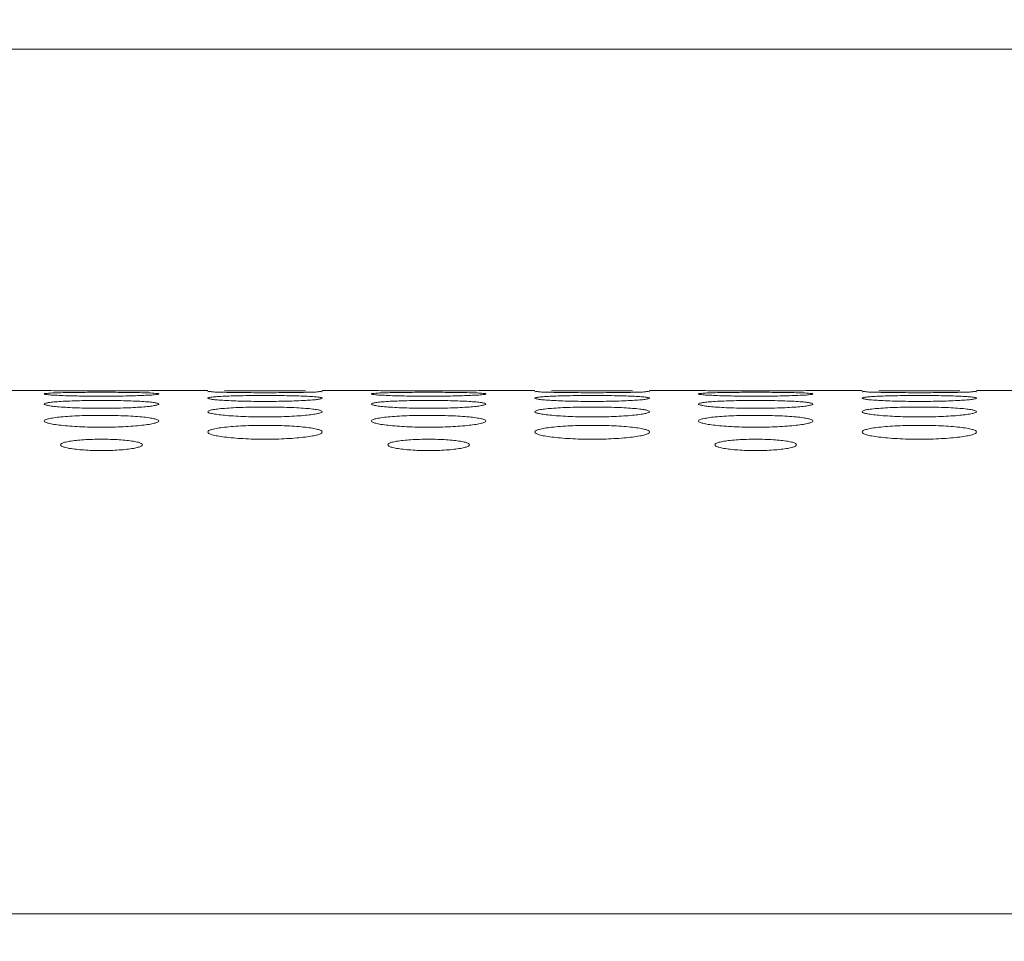
# Model space of a CAD drawing. Units: inches. Extents: x -40 to 139, y 68 to 202.
# Drawn here: x 4 to 6, y 178 to 179 of the extents above; entities that cross this region are included whole.
import ezdxf

# ---------------------------------------------------------------- set-up
doc = ezdxf.new("R2010")
doc.units = ezdxf.units.IN
doc.header["$MEASUREMENT"] = 0
doc.header["$PDMODE"] = 2
doc.header["$PDSIZE"] = 0.02460626397602302
doc.layers.get('Defpoints').update_dxf_attribs({"lineweight": 0})
doc.layers.add('3_ALL_AXES', color=7, linetype='Continuous', lineweight=0)
doc.layers.add('Layer 614', color=7, linetype='Continuous', lineweight=0)
doc.styles.add('DC_TEXTSTYLE5', font='arial.ttf', dxfattribs={"height": 1})
doc.dimstyles.get("Standard").update_dxf_attribs({"dimtxt": 0.18, "dimasz": 0.18, "dimexe": 0.18, "dimexo": 0.0625, "dimgap": 0.09, "dimtad": 0, "dimtih": 1, "dimtoh": 1, "dimdec": 4, "dimzin": 0, "dimdsep": 46, "dimtxsty": 'Standard', "dimcen": 0.09, "dimadec": 0, "dimazin": 0, "dimtfac": 1, "dimtdec": 4, "dimtofl": 0, "dimtmove": 0, "dimatfit": 3, "dimfxl": 1, "dimtolj": 1, "dimtzin": 0, "dimarcsym": 0})

# ---------------------------------------------------------------- blocks, each defined once
blk = doc.blocks.new('*D31')
at = {"layer": 'Defpoints', "color": 0}
for p in [(-13.97543789204778, 182.7174664346772), (14.25410813156604, 182.7174664346772), (13.75496521012361, 172.284874534835)]:
    blk.add_point(p, dxfattribs=at)
at = {"layer": 'Layer 614', "color": 0, "lineweight": -2, "ltscale": 0.1574800894465473}
for p, q in [((6.024562107952216, 182.7174664346772), (-14.07543789204778, 182.7174664346772)), ((-13.97543789204778, 181.7174664346772), (-13.97543789204778, 179.2396704847561)), ((-13.97543789204778, 173.284874534835), (-13.97543789204778, 175.7626704847561)), ((6.024562107952216, 172.284874534835), (-14.07543789204778, 172.284874534835))]:
    blk.add_line(p, q, dxfattribs=at)
at = {"layer": 'Layer 614', "color": 0}
for points in [[(-13.80877122538112, 181.7174664346772), (-14.14210455871445, 181.7174664346772), (-13.97543789204778, 182.7174664346772)], [(-14.14210455871445, 173.284874534835), (-13.80877122538112, 173.284874534835), (-13.97543789204778, 172.284874534835)]]:
    blk.add_solid(points, dxfattribs=at)
at = {"layer": 'Layer 614', "color": 0, "lineweight": 0, "insert": (-13.97543789204778, 177.5011704847561), "char_height": 1, "attachment_point": 5, "rotation": 90, "style": 'DC_TEXTSTYLE5'}
blk.add_mtext('\\A1;10.43', dxfattribs=at)

msp = doc.modelspace()

# ---------------------------------------------------------------- linework, layer by layer
at = {"layer": '3_ALL_AXES', "color": 7, "linetype": 'Continuous', "lineweight": 0, "ltscale": 0.07874004472327367}
for p, q in [((9.533115514413646, 178.6007412845724), (-5.284850266030972, 178.6007407762818)), ((4.287676314622547, 178.1898434682526), (4.346731348165003, 178.1898434682526)), ((4.484526426430731, 178.1898434682526), (4.543581459973186, 178.1898434682526)), ((4.681376538238916, 178.1898434682526), (4.740431571781371, 178.1898434682526)), ((4.878226650047099, 178.1898434682526), (4.937281683589555, 178.1898434682526)), ((5.075076761855284, 178.1898434682526), (5.134131795397739, 178.1898434682526)), ((5.271926873663468, 178.1898434682526), (5.330981907205923, 178.1898434682526)), ((5.468776985471652, 178.1898434682526), (5.527832019014108, 178.1898434682526)), ((36.0612528615343, 177.5599195854163), (-7.54498390612016, 177.5599195854163))]:
    msp.add_line(p, q, dxfattribs=at)
for centre, radius, start, end in [((4.415637633332585, 185.0707911849134), 6.881292724158897, 269.4262552891999, 269.6156756247), ((4.415628887006525, 185.0694039486952), 6.879905460484075, 269.6156709693001, 270.3841052279), ((4.415620157176509, 185.070789345979), 6.881290885153655, 270.384100583, 270.5737447316999), ((4.809337856948953, 185.0707911849055), 6.881292724151025, 269.4262552891999, 269.6156756247), ((4.809329110622893, 185.0694039486952), 6.879905460484075, 269.6156709693001, 270.3841052279), ((4.809320380792877, 185.0707893459948), 6.881290885169402, 270.384100583, 270.5737447317), ((5.203038080565321, 185.0707911849134), 6.881292724151025, 269.4262552891999, 269.6156756247), ((5.203029334239261, 185.0694039486952), 6.879905460484075, 269.6156709693001, 270.3841052279), ((5.203020604409246, 185.0707893459711), 6.881290885145811, 270.384100583, 270.5737447316999)]:
    msp.add_arc(centre, radius, start, end, dxfattribs=at)
for points in [[(4.346731348165003, 178.1857870975653), (4.346731348165003, 178.1857949715698), (4.348130472633874, 178.1862477834489), (4.352014259143093, 178.1866450959508), (4.358291381965175, 178.1869932241216), (4.366855620559307, 178.1872864963945), (4.377410620759338, 178.1875172905601), (4.389326070082048, 178.1876796107056), (4.402098490728739, 178.18777577056), (4.415598789317342, 178.1878085394658), (4.429172100943132, 178.1877757075758), (4.441997663521597, 178.1876789261869), (4.45383404339848, 178.1875175178432), (4.464356757581744, 178.1872877359125), (4.47298317288212, 178.1869924985242), (4.479228536796922, 178.1866461934768), (4.483145661384384, 178.1862448716105), (4.484526426430731, 178.1857949715698), (4.484526426430731, 178.1857870975653)], [(4.484526426430731, 178.1857870975653), (4.484526426430731, 178.1857792235608), (4.483127024048867, 178.1852985758869), (4.479242498438349, 178.1848270750975), (4.472964494145085, 178.1843683779984), (4.464399318048361, 178.1839427799308), (4.453843779880596, 178.1835783102637), (4.441928647313345, 178.1833040864675), (4.429157562830092, 178.1831338844907), (4.415659402049444, 178.183074473623), (4.402088297074038, 178.1831339899866), (4.389264247186327, 178.1833052572139), (4.377428303915117, 178.1835779030202), (4.366904938094987, 178.1839408511304), (4.358277217969711, 178.18436934069), (4.352030501993848, 178.1848256775878), (4.348112432368366, 178.1853018409531), (4.346731348165003, 178.1857792235608), (4.346731348165003, 178.1857870975653)], [(4.563750696956644, 178.1878208061727), (4.563742826998667, 178.1878210585767), (4.555124397908074, 178.1880681916058), (4.548879131693917, 178.1883236758541), (4.544962135633834, 178.1885802745654), (4.543581459973186, 178.188821725818), (4.543581459973186, 178.1888295998225)], [(4.543581459973186, 178.1807132666028), (4.543581459973186, 178.1807211406072), (4.544981205086835, 178.1814118871692), (4.548866276389496, 178.1820268592571), (4.555144707910491, 178.1825770163512), (4.563710296479067, 178.1830502382798), (4.574265924410485, 178.1834299815549), (4.586180680773551, 178.1837014947409), (4.598951209289093, 178.1838642637204), (4.612448823353986, 178.1839200811444), (4.626019465833987, 178.1838641577678), (4.638843159556868, 178.1837003433016), (4.65067885052922, 178.1834303622945), (4.66120222536508, 178.1830522628439), (4.669830139395592, 178.1825758527229), (4.676077019213737, 178.1820285440027), (4.679995304256232, 178.1814073902387), (4.681376538238916, 178.1807211406072), (4.681376538238916, 178.1807132666028)], [(4.56370328102455, 178.189492933101), (4.563711153751764, 178.1894930749202), (4.574257957776215, 178.1895749371567), (4.58617378997239, 178.189628145553), (4.598947211491673, 178.1896577304162), (4.612448906818436, 178.1896674601031), (4.626023599198147, 178.1896577115501), (4.638850131420898, 178.1896279297266), (4.650686879793308, 178.1895750146606), (4.661201388966152, 178.1894935338472), (4.661209261701467, 178.1894933924783)], [(4.66125329986675, 178.1878219231789), (4.661245429926632, 178.1878216702183), (4.650698353422551, 178.1876064010546), (4.638782679005676, 178.1874413959836), (4.626009925446078, 178.1873378266202), (4.612509299393365, 178.1873014742864), (4.59893571090971, 178.1873378934941), (4.586109935323674, 178.187442110841), (4.574273405092683, 178.1876061671022), (4.56375856691463, 178.1878205537687), (4.563750696956644, 178.1878208061727)], [(4.681376538238916, 178.1888295998225), (4.681376538238916, 178.188821725818), (4.679977619076838, 178.1885785596859), (4.676094159157701, 178.1883244481286), (4.669817291689587, 178.1880676350948), (4.66126116980686, 178.1878221761396), (4.66125329986675, 178.1878219231789)], [(4.740431571781371, 178.1857870975653), (4.740431571781371, 178.1857949715698), (4.741830696250242, 178.1862477834489), (4.745714482759461, 178.1866450959508), (4.751991605581543, 178.1869932241216), (4.760555844175675, 178.1872864963945), (4.771110844375706, 178.1875172905601), (4.783026293698416, 178.1876796107056), (4.795798714345108, 178.18777577056), (4.809299012933711, 178.1878085394658), (4.822872324559501, 178.1877757075758), (4.835697887137966, 178.1876789261869), (4.847534267014848, 178.1875175178432), (4.858056981198113, 178.1872877359125), (4.866683396498488, 178.1869924985242), (4.872928760413291, 178.1866461934768), (4.876845885000752, 178.1862448716105), (4.878226650047099, 178.1857949715698), (4.878226650047099, 178.1857870975653)], [(4.878226650047099, 178.1857870975653), (4.878226650047099, 178.1857792235608), (4.876827247665235, 178.1852985758869), (4.872942722054718, 178.1848270750975), (4.866664717761453, 178.1843683779984), (4.85809954166473, 178.1839427799308), (4.847544003496964, 178.1835783102637), (4.835628870929714, 178.1833040864675), (4.822857786446461, 178.1831338844907), (4.809359625665813, 178.183074473623), (4.795788520690407, 178.1831339899866), (4.782964470802695, 178.1833052572139), (4.771128527531486, 178.1835779030202), (4.760605161711355, 178.1839408511304), (4.75197744158608, 178.18436934069), (4.745730725610216, 178.1848256775878), (4.741812655984734, 178.1853018409531), (4.740431571781371, 178.1857792235608), (4.740431571781371, 178.1857870975653)], [(4.957450920573013, 178.1878208061727), (4.957443050615036, 178.1878210585767), (4.948824621524442, 178.1880681916058), (4.942579355310285, 178.1883236758541), (4.938662359250202, 178.1885802745654), (4.937281683589555, 178.188821725818), (4.937281683589555, 178.1888295998225)], [(4.937281683589555, 178.1807132666028), (4.937281683589555, 178.1807211406072), (4.938681428703203, 178.1814118871692), (4.942566500005865, 178.1820268592571), (4.948844931526859, 178.1825770163512), (4.957410520095436, 178.1830502382798), (4.967966148026853, 178.1834299815549), (4.979880904389919, 178.1837014947409), (4.992651432905461, 178.1838642637204), (5.006149046970354, 178.1839200811444), (5.019719689450355, 178.1838641577678), (5.032543383173236, 178.1837003433016), (5.044379074145588, 178.1834303622945), (5.054902448981448, 178.1830522628439), (5.063530363011961, 178.1825758527229), (5.069777242830106, 178.1820285440027), (5.073695527872609, 178.1814073902387), (5.075076761855284, 178.1807211406072), (5.075076761855284, 178.1807132666028)], [(4.957403504640919, 178.189492933101), (4.957411377368133, 178.1894930749202), (4.967958181392584, 178.1895749371567), (4.979874013588759, 178.189628145553), (4.992647435108041, 178.1896577304162), (5.006149130434805, 178.1896674601031), (5.019723822814516, 178.1896577115501), (5.032550355037266, 178.1896279297266), (5.044387103409677, 178.1895750146606), (5.05490161258252, 178.1894935338472), (5.054909485317835, 178.1894933924783)], [(5.054953523483118, 178.1878219231789), (5.054945653543001, 178.1878216702183), (5.044398577038919, 178.1876064010546), (5.032482902622044, 178.1874413959836), (5.019710149062447, 178.1873378266202), (5.006209523009733, 178.1873014742864), (4.992635934526078, 178.1873378934941), (4.979810158940043, 178.187442110841), (4.967973628709051, 178.1876061671022), (4.957458790530998, 178.1878205537687), (4.957450920573013, 178.1878208061727)], [(5.075076761855284, 178.1888295998225), (5.075076761855284, 178.188821725818), (5.073677842693206, 178.1885785596859), (5.069794382774069, 178.1883244481286), (5.063517515305955, 178.1880676350948), (5.054961393423228, 178.1878221761396), (5.054953523483118, 178.1878219231789)], [(5.134131795397739, 178.1857870975653), (5.134131795397739, 178.1857949715698), (5.13553091986661, 178.1862477834489), (5.13941470637583, 178.1866450959508), (5.145691829197912, 178.1869932241216), (5.154256067792044, 178.1872864963945), (5.164811067992074, 178.1875172905601), (5.176726517314785, 178.1876796107056), (5.189498937961476, 178.18777577056), (5.202999236550079, 178.1878085394658), (5.216572548175869, 178.1877757075758), (5.229398110754334, 178.1876789261869), (5.241234490631216, 178.1875175178432), (5.251757204814481, 178.1872877359125), (5.260383620114857, 178.1869924985242), (5.266628984029659, 178.1866461934768), (5.27054610861712, 178.1862448716105), (5.271926873663468, 178.1857949715698), (5.271926873663468, 178.1857870975653)], [(5.271926873663468, 178.1857870975653), (5.271926873663468, 178.1857792235608), (5.270527471281612, 178.1852985758869), (5.266642945671086, 178.1848270750975), (5.260364941377822, 178.1843683779984), (5.251799765281098, 178.1839427799308), (5.241244227113332, 178.1835783102637), (5.229329094546082, 178.1833040864675), (5.216558010062829, 178.1831338844907), (5.203059849282181, 178.183074473623), (5.189488744306775, 178.1831339899866), (5.176664694419064, 178.1833052572139), (5.164828751147854, 178.1835779030202), (5.154305385327723, 178.1839408511304), (5.145677665202448, 178.18436934069), (5.139430949226585, 178.1848256775878), (5.135512879601102, 178.1853018409531), (5.134131795397739, 178.1857792235608), (5.134131795397739, 178.1857870975653)], [(5.351151144189381, 178.1878208061727), (5.351143274231404, 178.1878210585767), (5.34252484514081, 178.1880681916058), (5.336279578926653, 178.1883236758541), (5.33236258286657, 178.1885802745654), (5.330981907205923, 178.188821725818), (5.330981907205923, 178.1888295998225)], [(5.330981907205923, 178.1807132666028), (5.330981907205923, 178.1807211406072), (5.332381652319571, 178.1814118871692), (5.336266723622233, 178.1820268592571), (5.342545155143228, 178.1825770163512), (5.351110743711804, 178.1830502382798), (5.361666371643222, 178.1834299815549), (5.373581128006288, 178.1837014947409), (5.386351656521829, 178.1838642637204), (5.399849270586722, 178.1839200811444), (5.413419913066724, 178.1838641577678), (5.426243606789605, 178.1837003433016), (5.438079297761957, 178.1834303622945), (5.448602672597816, 178.1830522628439), (5.457230586628329, 178.1825758527229), (5.463477466446474, 178.1820285440027), (5.467395751488977, 178.1814073902387), (5.468776985471652, 178.1807211406072), (5.468776985471652, 178.1807132666028)], [(5.351103728257287, 178.189492933101), (5.351111600984501, 178.1894930749202), (5.361658405008952, 178.1895749371567), (5.373574237205127, 178.189628145553), (5.386347658724401, 178.1896577304162), (5.399849354051173, 178.1896674601031), (5.413424046430884, 178.1896577115501), (5.426250578653634, 178.1896279297266), (5.438087327026045, 178.1895750146606), (5.448601836198889, 178.1894935338472), (5.448609708934204, 178.1894933924783)], [(5.448653747099487, 178.1878219231789), (5.448645877159369, 178.1878216702183), (5.438098800655288, 178.1876064010546), (5.426183126238413, 178.1874413959836), (5.413410372678815, 178.1873378266202), (5.39990974662611, 178.1873014742864), (5.386336158142447, 178.1873378934941), (5.373510382556411, 178.187442110841), (5.361673852325419, 178.1876061671022), (5.351159014147367, 178.1878205537687), (5.351151144189381, 178.1878208061727)], [(5.468776985471652, 178.1888295998225), (5.468776985471652, 178.188821725818), (5.467378066309575, 178.1885785596859), (5.463494606390438, 178.1883244481286), (5.457217738922323, 178.1880676350948), (5.448661617039596, 178.1878221761396), (5.448653747099487, 178.1878219231789)], [(4.346731348165003, 178.1736036022012), (4.346731348165003, 178.1736114762057), (4.348131992946656, 178.1745409739928), (4.352018942223004, 178.1753742505947), (4.358299298237304, 178.176126938698), (4.366866871425088, 178.1767805119353), (4.377423428780368, 178.1773094695479), (4.389337178066138, 178.1776903158215), (4.402104921065987, 178.1779197549102), (4.415598562860978, 178.1779986380492), (4.429165248504126, 178.1779196085641), (4.441986173601046, 178.1776887020916), (4.45382085207091, 178.1773100129093), (4.464345212716387, 178.1767833338131), (4.47297535422403, 178.1761253365507), (4.479224493645233, 178.175376487072), (4.483144501504158, 178.174534844907), (4.484526426430731, 178.1736114762057), (4.484526426430731, 178.1736036022012)], [(4.484526426430731, 178.1736036022012), (4.484526426430731, 178.1735957281967), (4.483125220067205, 178.1726380714343), (4.479236784643382, 178.1717300344275), (4.472954663419007, 178.1708660943261), (4.464385220470121, 178.1700794589801), (4.45382759855731, 178.1694161933788), (4.441914492530459, 178.1689230132503), (4.429149423739386, 178.1686192998585), (4.415660051520955, 178.1685136968365), (4.402097770060474, 178.1686194666457), (4.389279865612779, 178.1689250619246), (4.377446062818816, 178.1694153762226), (4.366920405435043, 178.1700758217964), (4.358287659175232, 178.1708678200952), (4.352035815663407, 178.1717274465257), (4.348113914098532, 178.1726445415116), (4.346731348165003, 178.1735957281967), (4.346731348165003, 178.1736036022012)], [(4.681376538238916, 178.1807132666028), (4.681376538238916, 178.1807053925983), (4.679976374456569, 178.1799866762102), (4.676090192029527, 178.179297278103), (4.66981043759704, 178.1786362680967), (4.661243444400545, 178.1780304141927), (4.650687013052962, 178.1775167324244), (4.63877273487031, 178.1771331367768), (4.626004211170798, 178.1768962292578), (4.612509801951703, 178.1768137375492), (4.598942466608696, 178.1768963685568), (4.586121040457379, 178.1771347530894), (4.574286005161252, 178.1775161325906), (4.56376165490159, 178.1780276477242), (4.555131785173089, 178.1786376213468), (4.548882877263358, 178.179295271712), (4.544963173529985, 178.1799915210771), (4.543581459973186, 178.1807053925983), (4.543581459973186, 178.1807132666028)], [(4.740431571781371, 178.1736036022012), (4.740431571781371, 178.1736114762057), (4.741832216563024, 178.1745409739928), (4.745719165839372, 178.1753742505947), (4.751999521853672, 178.176126938698), (4.760567095041456, 178.1767805119353), (4.771123652396737, 178.1773094695479), (4.783037401682506, 178.1776903158136), (4.795805144682356, 178.1779197549102), (4.809298786477347, 178.1779986380492), (4.822865472120495, 178.1779196085641), (4.835686397217414, 178.1776887020916), (4.847521075687278, 178.1773100129093), (4.858045436332755, 178.1767833338131), (4.866675577840398, 178.1761253365507), (4.872924717261601, 178.175376487072), (4.876844725120526, 178.174534844907), (4.878226650047099, 178.1736114762057), (4.878226650047099, 178.1736036022012)], [(4.878226650047099, 178.1736036022012), (4.878226650047099, 178.1735957281967), (4.876825443683574, 178.1726380714343), (4.872937008259751, 178.1717300344275), (4.866654887035376, 178.1708660943261), (4.858085444086489, 178.1700794589801), (4.847527822173679, 178.1694161933788), (4.835614716146827, 178.1689230132503), (4.822849647355754, 178.1686192998585), (4.809360275137323, 178.1685136968365), (4.795797993676843, 178.1686194666457), (4.782980089229147, 178.1689250619246), (4.771146286435185, 178.1694153762226), (4.760620629051412, 178.1700758217964), (4.7519878827916, 178.1708678200952), (4.745736039279776, 178.1717274465257), (4.741814137714901, 178.1726445415116), (4.740431571781371, 178.1735957281967), (4.740431571781371, 178.1736036022012)], [(5.075076761855284, 178.1807132666028), (5.075076761855284, 178.1807053925983), (5.073676598072938, 178.1799866762102), (5.069790415645895, 178.179297278103), (5.063510661213408, 178.1786362680967), (5.054943668016914, 178.1780304141927), (5.04438723666933, 178.1775167324244), (5.032472958486678, 178.1771331367768), (5.019704434787166, 178.1768962292578), (5.006210025568071, 178.1768137375492), (4.992642690225065, 178.1768963685568), (4.979821264073748, 178.1771347530894), (4.967986228777621, 178.1775161325906), (4.957461878517958, 178.1780276477242), (4.948832008789458, 178.1786376213468), (4.942583100879727, 178.179295271712), (4.938663397146354, 178.1799915210771), (4.937281683589555, 178.1807053925983), (4.937281683589555, 178.1807132666028)], [(5.134131795397739, 178.1736036022012), (5.134131795397739, 178.1736114762057), (5.135532440179393, 178.1745409739928), (5.13941938945574, 178.1753742505947), (5.145699745470041, 178.176126938698), (5.154267318657824, 178.1767805119353), (5.164823876013105, 178.1773094695479), (5.176737625298875, 178.1776903158136), (5.189505368298724, 178.1779197549102), (5.202999010093715, 178.1779986380492), (5.216565695736863, 178.1779196085641), (5.229386620833782, 178.1776887020916), (5.241221299303646, 178.1773100129093), (5.251745659949123, 178.1767833338131), (5.260375801456766, 178.1761253365507), (5.26662494087797, 178.175376487072), (5.270544948736894, 178.174534844907), (5.271926873663468, 178.1736114762057), (5.271926873663468, 178.1736036022012)], [(5.271926873663468, 178.1736036022012), (5.271926873663468, 178.1735957281967), (5.270525667299942, 178.1726380714343), (5.266637231876119, 178.1717300344275), (5.260355110651744, 178.1708660943261), (5.251785667702858, 178.1700794589801), (5.241228045790047, 178.1694161933788), (5.229314939763196, 178.1689230132503), (5.216549870972122, 178.1686192998585), (5.203060498753691, 178.1685136968365), (5.189498217293211, 178.1686194666457), (5.176680312845516, 178.1689250619246), (5.164846510051562, 178.1694153762226), (5.15432085266778, 178.1700758217964), (5.145688106407968, 178.1708678200952), (5.139436262896144, 178.1717274465257), (5.135514361331269, 178.1726445415116), (5.134131795397739, 178.1735957281967), (5.134131795397739, 178.1736036022012)], [(5.468776985471652, 178.1807132666028), (5.468776985471652, 178.1807053925983), (5.467376821689306, 178.1799866762102), (5.463490639262263, 178.179297278103), (5.457210884829776, 178.1786362680967), (5.448643891633282, 178.1780304141927), (5.438087460285698, 178.1775167324244), (5.426173182103047, 178.1771331367768), (5.413404658403534, 178.1768962292578), (5.39991024918444, 178.1768137375492), (5.386342913841433, 178.1768963685568), (5.373521487690116, 178.1771347530894), (5.361686452393989, 178.1775161325906), (5.351162102134326, 178.1780276477242), (5.342532232405826, 178.1786376213468), (5.336283324496095, 178.179295271712), (5.332363620762722, 178.1799915210771), (5.330981907205923, 178.1807053925983), (5.330981907205923, 178.1807132666028)], [(4.346731348165003, 178.1532495760887), (4.346731348165003, 178.1532574500932), (4.34806205229091, 178.1546316065269), (4.352025029726097, 178.1559403158418), (4.358315766001122, 178.157101213644), (4.366889072629522, 178.1581171798426), (4.377448575823101, 178.1589457240419), (4.389359331758825, 178.1595458300093), (4.40211868276281, 178.1599088470879), (4.415600337275762, 178.1600338997278), (4.429154922054348, 178.1599085506396), (4.441967200801439, 178.159543155651), (4.453798496598984, 178.158946401419), (4.46432542007544, 178.1581213507422), (4.472961857542564, 178.1570982989947), (4.479217494056828, 178.1559439623012), (4.483142498971591, 178.1546584308665), (4.484526426430731, 178.1532574500932), (4.484526426430731, 178.1532495760887)], [(4.543581459973186, 178.1644517696926), (4.543581459973186, 178.1644596436971), (4.544910611313915, 178.1655987364281), (4.548870713013059, 178.1666810633585), (4.555158239977723, 178.1676376863744), (4.563728315476887, 178.1684720501088), (4.574286309089946, 178.1691505365466), (4.586198720306773, 178.1696408601909), (4.598962648359323, 178.1699370110424), (4.612450841319598, 178.1700389459673), (4.626011938537683, 178.1699367578617), (4.638828768215268, 178.1696386544382), (4.65066172149863, 178.1691510525065), (4.661187007583727, 178.1684754230567), (4.669819749544331, 178.1676352705748), (4.676071620000998, 178.1666841569761), (4.679993757384433, 178.1656211483252), (4.681376538238916, 178.1644596436971), (4.681376538238916, 178.1644517696926)], [(4.681376538238916, 178.1644517696926), (4.681376538238916, 178.1644438956882), (4.68004667068661, 178.1632778286493), (4.676084747060944, 178.1621189229703), (4.669794998571902, 178.1610504463351), (4.66122259775323, 178.1600824728551), (4.650663287079066, 178.15926920587), (4.638751689577614, 178.1586662321509), (4.625991104984835, 178.1582956410989), (4.61250824118229, 178.1581669366926), (4.598952636294925, 178.1582959152559), (4.586139572541083, 178.1586688656668), (4.574307711358515, 178.1592683872964), (4.563780805905659, 178.1600782351525), (4.555144808563885, 178.1610529503708), (4.548889554962463, 178.1621153994714), (4.544965045275332, 178.163254320061), (4.543581459973186, 178.1644438956882), (4.543581459973186, 178.1644517696926)], [(4.740431571781371, 178.1532495760887), (4.740431571781371, 178.1532574500932), (4.741762275907278, 178.1546316065269), (4.745725253342465, 178.1559403158418), (4.75201598961749, 178.157101213644), (4.76058929624589, 178.1581171798426), (4.771148799439469, 178.1589457240498), (4.783059555375193, 178.1595458300093), (4.795818906379178, 178.1599088470879), (4.80930056089213, 178.1600338997278), (4.822855145670716, 178.1599085506396), (4.835667424417808, 178.159543155651), (4.847498720215353, 178.158946401419), (4.858025643691808, 178.1581213507422), (4.866662081158932, 178.1570982989947), (4.872917717673197, 178.1559439623012), (4.87684272258796, 178.1546584308665), (4.878226650047099, 178.1532574500932), (4.878226650047099, 178.1532495760887)], [(4.937281683589555, 178.1644517696926), (4.937281683589555, 178.1644596436971), (4.938610834930283, 178.1655987364281), (4.942570936629428, 178.1666810633585), (4.948858463594091, 178.1676376863744), (4.957428539093255, 178.1684720501088), (4.967986532706315, 178.1691505365466), (4.979898943923142, 178.1696408601909), (4.992662871975692, 178.1699370110424), (5.006151064935966, 178.1700389459673), (5.019712162154051, 178.1699367578617), (5.032528991831636, 178.1696386544382), (5.044361945114999, 178.1691510525065), (5.054887231200096, 178.1684754230567), (5.063519973160699, 178.1676352705748), (5.069771843617366, 178.1666841569761), (5.073693981000801, 178.1656211483252), (5.075076761855284, 178.1644596436971), (5.075076761855284, 178.1644517696926)], [(5.075076761855284, 178.1644517696926), (5.075076761855284, 178.1644438956882), (5.073746894302978, 178.1632778286493), (5.069784970677312, 178.1621189229703), (5.063495222188271, 178.1610504463351), (5.054922821369598, 178.1600824728551), (5.044363510695434, 178.15926920587), (5.032451913193983, 178.1586662321509), (5.019691328601203, 178.1582956410989), (5.006208464798659, 178.1581669366926), (4.992652859911293, 178.1582959152559), (4.979839796157452, 178.1586688656668), (4.968007934974883, 178.1592683872964), (4.957481029522027, 178.1600782351525), (4.948845032180253, 178.1610529503708), (4.942589778578832, 178.1621153994714), (4.938665268891701, 178.163254320061), (4.937281683589555, 178.1644438956882), (4.937281683589555, 178.1644517696926)], [(5.134131795397739, 178.1532495760887), (5.134131795397739, 178.1532574500932), (5.135462499523647, 178.1546316065269), (5.139425476958833, 178.1559403158418), (5.145716213233859, 178.157101213644), (5.154289519862258, 178.1581171798426), (5.164849023055837, 178.1589457240498), (5.176759778991562, 178.1595458300093), (5.189519129995547, 178.1599088470879), (5.203000784508498, 178.1600338997278), (5.216555369287085, 178.1599085506396), (5.229367648034176, 178.159543155651), (5.241198943831721, 178.158946401419), (5.251725867308177, 178.1581213507422), (5.2603623047753, 178.1570982989947), (5.266617941289565, 178.1559439623012), (5.270542946204328, 178.1546584308665), (5.271926873663468, 178.1532574500932), (5.271926873663468, 178.1532495760887)], [(5.330981907205923, 178.1644517696926), (5.330981907205923, 178.1644596436971), (5.332311058546652, 178.1655987364281), (5.336271160245796, 178.1666810633585), (5.342558687210459, 178.1676376863744), (5.351128762709624, 178.1684720501088), (5.361686756322683, 178.1691505365466), (5.37359916753951, 178.1696408601909), (5.38636309559206, 178.1699370110424), (5.399851288552335, 178.1700389459673), (5.41341238577042, 178.1699367578617), (5.426229215448004, 178.1696386544382), (5.438062168731367, 178.1691510525065), (5.448587454816464, 178.1684754230567), (5.457220196777067, 178.1676352705748), (5.463472067233734, 178.1666841569761), (5.46739420461717, 178.1656211483252), (5.468776985471652, 178.1644596436971), (5.468776985471652, 178.1644517696926)], [(5.468776985471652, 178.1644517696926), (5.468776985471652, 178.1644438956882), (5.467447117919347, 178.1632778286493), (5.463485194293681, 178.1621189229703), (5.457195445804639, 178.1610504463351), (5.448623044985967, 178.1600824728551), (5.438063734311803, 178.15926920587), (5.426152136810351, 178.1586662321509), (5.413391552217572, 178.1582956410989), (5.399908688415018, 178.1581669366926), (5.386353083527662, 178.1582959152559), (5.37354001977382, 178.1586688656668), (5.361708158591252, 178.1592683872964), (5.351181253138396, 178.1600782351525), (5.342545255796621, 178.1610529503708), (5.3362900021952, 178.1621153994714), (5.332365492508069, 178.163254320061), (5.330981907205923, 178.1644438956882), (5.330981907205923, 178.1644517696926)], [(4.484526426430731, 178.1532495760887), (4.484526426430731, 178.1532417020842), (4.483194854967482, 178.1518402669494), (4.479229680566942, 178.1504544517369), (4.47293627490991, 178.1491810627495), (4.464360185458724, 178.1480308038613), (4.453799117842192, 178.1470668917849), (4.441889351991661, 178.1463537348692), (4.429134015753576, 178.145916059803), (4.415658747640934, 178.1457641637685), (4.402110740719066, 178.1459163554246), (4.389302974296219, 178.146356787597), (4.377472992362936, 178.147065823251), (4.366944134739645, 178.1480256506954), (4.358303797679675, 178.1491839608005), (4.352044101454693, 178.1504503251288), (4.348116244717244, 178.1518123370287), (4.346731348165003, 178.1532417020842), (4.346731348165003, 178.1532495760887)], [(4.543581459973186, 178.1399869330653), (4.543581459973186, 178.1399948070698), (4.544914025513751, 178.141605730503), (4.548880456085726, 178.14314216735), (4.555175042544215, 178.1445084298188), (4.563752212261565, 178.1457068759923), (4.574313508720287, 178.1466860694956), (4.58622227153289, 178.1473962792581), (4.598976140993552, 178.1478263081305), (4.612449972297222, 178.147974521682), (4.625996765157835, 178.1478259771388), (4.638803594424549, 178.1473931524515), (4.650632894193454, 178.1466869375337), (4.661161764265542, 178.1457118836545), (4.669802622442879, 178.1445050287449), (4.676062779257752, 178.1431463137536), (4.679991230899863, 178.1416368689624), (4.681376538238916, 178.1399948070698), (4.681376538238916, 178.1399869330653)], [(4.878226650047099, 178.1532495760887), (4.878226650047099, 178.1532417020842), (4.87689507858385, 178.1518402669494), (4.87292990418331, 178.1504544517369), (4.866636498526278, 178.1491810627495), (4.858060409075092, 178.1480308038613), (4.84749934145856, 178.1470668917849), (4.835589575608029, 178.1463537348692), (4.822834239369944, 178.145916059803), (4.809358971257302, 178.1457641637685), (4.795810964335435, 178.1459163554246), (4.783003197912587, 178.146356787597), (4.771173215979304, 178.147065823251), (4.760644358356013, 178.1480256506954), (4.752004021296043, 178.1491839608005), (4.745744325071061, 178.1504503251288), (4.741816468333612, 178.1518123370287), (4.740431571781371, 178.1532417020842), (4.740431571781371, 178.1532495760887)], [(4.937281683589555, 178.1399869330653), (4.937281683589555, 178.1399948070698), (4.938614249130119, 178.141605730503), (4.942580679702094, 178.14314216735), (4.948875266160583, 178.1445084298188), (4.957452435877933, 178.1457068759923), (4.968013732336656, 178.1466860694956), (4.979922495149258, 178.1473962792581), (4.99267636460992, 178.1478263081305), (5.006150195913591, 178.147974521682), (5.019696988774204, 178.1478259771388), (5.032503818040918, 178.1473931524515), (5.044333117809822, 178.1466869375337), (5.054861987881911, 178.1457118836545), (5.063502846059238, 178.1445050287449), (5.06976300287412, 178.1431463137536), (5.073691454516232, 178.1416368689624), (5.075076761855284, 178.1399948070698), (5.075076761855284, 178.1399869330653)], [(5.271926873663468, 178.1532495760887), (5.271926873663468, 178.1532417020842), (5.270595302200219, 178.1518402669494), (5.266630127799679, 178.1504544517369), (5.260336722142647, 178.1491810627495), (5.25176063269146, 178.1480308038613), (5.241199565074928, 178.1470668917849), (5.229289799224398, 178.1463537348692), (5.216534462986312, 178.145916059803), (5.203059194873671, 178.1457641637685), (5.189511187951803, 178.1459163554246), (5.176703421528956, 178.146356787597), (5.164873439595673, 178.147065823251), (5.154344581972382, 178.1480256506954), (5.145704244912412, 178.1491839608005), (5.139444548687429, 178.1504503251288), (5.135516691949981, 178.1518123370287), (5.134131795397739, 178.1532417020842), (5.134131795397739, 178.1532495760887)], [(5.330981907205923, 178.1399869330653), (5.330981907205923, 178.1399948070698), (5.332314472746488, 178.141605730503), (5.336280903318463, 178.14314216735), (5.342575489776952, 178.1445084298188), (5.351152659494302, 178.1457068759923), (5.361713955953024, 178.1466860694956), (5.373622718765626, 178.1473962792581), (5.386376588226288, 178.1478263081305), (5.399850419529959, 178.147974521682), (5.413397212390572, 178.1478259771388), (5.426204041657286, 178.1473931524515), (5.43803334142619, 178.1466869375337), (5.448562211498279, 178.1457118836545), (5.457203069675606, 178.1445050287449), (5.463463226490488, 178.1431463137536), (5.4673916781326, 178.1416368689624), (5.468776985471652, 178.1399948070698), (5.468776985471652, 178.1399869330653)], [(4.681376538238916, 178.1399869330653), (4.681376538238916, 178.1399790590608), (4.680042949817926, 178.138340491431), (4.67607394130476, 178.1367263198448), (4.669776235661764, 178.1352468068532), (4.661195829925425, 178.1339132552511), (4.650632730784237, 178.1327979948324), (4.638725142088075, 178.1319742562561), (4.625975960179757, 178.1314693089871), (4.612509567637083, 178.131294163419), (4.598970430797, 178.1314696131125), (4.586168856325911, 178.1319777028889), (4.574341093987879, 178.1327966312989), (4.563809980052857, 178.1339071274725), (4.555164581937142, 178.1352500691241), (4.548899688908573, 178.1367216359381), (4.544967903145253, 178.1383082386739), (4.543581459973186, 178.1399790590608), (4.543581459973186, 178.1399869330653)], [(5.075076761855284, 178.1399869330653), (5.075076761855284, 178.1399790590608), (5.073743173434295, 178.138340491431), (5.069774164921129, 178.1367263198448), (5.063476459278132, 178.1352468068532), (5.054896053541793, 178.1339132552511), (5.044332954400606, 178.1327979948324), (5.032425365704443, 178.1319742562561), (5.019676183796125, 178.1314693089871), (5.006209791253451, 178.131294163419), (4.992670654413369, 178.1314696131125), (4.97986907994228, 178.1319777028889), (4.968041317604247, 178.1327966312989), (4.957510203669226, 178.1339071274725), (4.94886480555351, 178.1352500691241), (4.942599912524941, 178.1367216359381), (4.938668126761622, 178.1383082386739), (4.937281683589555, 178.1399790590608), (4.937281683589555, 178.1399869330653)], [(5.468776985471652, 178.1399869330653), (5.468776985471652, 178.1399790590608), (5.467443397050663, 178.138340491431), (5.463474388537497, 178.1367263198448), (5.4571766828945, 178.1352468068532), (5.448596277158162, 178.1339132552511), (5.438033178016974, 178.1327979948324), (5.426125589320812, 178.1319742562561), (5.413376407412493, 178.1314693089871), (5.39991001486982, 178.131294163419), (5.386370878029737, 178.1314696131125), (5.373569303558648, 178.1319777028889), (5.361741541220615, 178.1327966312989), (5.351210427285594, 178.1339071274725), (5.342565029169887, 178.1352500691241), (5.336300136141309, 178.1367216359381), (5.33236835037799, 178.1383082386739), (5.330981907205923, 178.1399790590608), (5.330981907205923, 178.1399869330653)], [(4.366416359345821, 178.1246518109702), (4.366416359345821, 178.1246596849747), (4.367708047629963, 178.1261954631613), (4.371316151156011, 178.1275856043911), (4.377125143931925, 178.1288310114501), (4.384997052115917, 178.1298813168438), (4.394389026115276, 178.130659630934), (4.404647825818207, 178.1311311342351), (4.415585280454797, 178.1312941599938), (4.426631437321562, 178.1311304868108), (4.436971237042355, 178.1306531379038), (4.446206212746856, 178.129887069426), (4.454099595718992, 178.1288365693005), (4.459995244244828, 178.1275705207198), (4.463590782906978, 178.1261711997158), (4.464841415249913, 178.1246596849747), (4.464841415249913, 178.1246518109702)], [(4.464841415249913, 178.1246518109702), (4.464841415249913, 178.1246439369657), (4.463548997234539, 178.1230889562792), (4.45993929108873, 178.12164879694), (4.454128708417459, 178.1203314188816), (4.446255679471295, 178.119199845069), (4.436863978762878, 178.1183489157206), (4.426607358781243, 178.1178282201197), (4.415673593777153, 178.1176472464655), (4.404631324889077, 178.1178288578432), (4.394294208510896, 178.1183558567027), (4.385059833537823, 178.1191932255036), (4.377164776308238, 178.120325002064), (4.371266196920462, 178.1216641933195), (4.36766805736439, 178.1231135961652), (4.366416359345821, 178.1246439369657), (4.366416359345821, 178.1246518109702)], [(4.760116582962189, 178.1246518109702), (4.760116582962189, 178.1246596849747), (4.761408271246331, 178.1261954631613), (4.765016374772379, 178.1275856043911), (4.770825367548293, 178.1288310114501), (4.778697275732285, 178.1298813168438), (4.788089249731644, 178.130659630934), (4.798348049434575, 178.1311311342351), (4.809285504071165, 178.1312941599938), (4.82033166093793, 178.1311304868108), (4.830671460658723, 178.1306531379038), (4.839906436363225, 178.129887069426), (4.847799819335361, 178.1288365693005), (4.853695467861196, 178.1275705207198), (4.857291006523346, 178.1261711997158), (4.858541638866281, 178.1246596849747), (4.858541638866281, 178.1246518109702)], [(4.858541638866281, 178.1246518109702), (4.858541638866281, 178.1246439369657), (4.857249220850907, 178.1230889562792), (4.853639514705099, 178.12164879694), (4.847828932033828, 178.1203314188816), (4.839955903087663, 178.119199845069), (4.830564202379247, 178.1183489157206), (4.820307582397611, 178.1178282201197), (4.809373817393521, 178.1176472464655), (4.798331548505445, 178.1178288578432), (4.787994432127265, 178.1183558567027), (4.778760057154191, 178.1191932255036), (4.770864999924607, 178.120325002064), (4.764966420536831, 178.1216641933195), (4.761368280980758, 178.1231135961652), (4.760116582962189, 178.1246439369657), (4.760116582962189, 178.1246518109702)], [(5.153816806578558, 178.1246518109702), (5.153816806578558, 178.1246596849747), (5.1551084948627, 178.1261954631613), (5.158716598388747, 178.1275856043911), (5.164525591164662, 178.1288310114501), (5.172397499348654, 178.1298813168438), (5.181789473348013, 178.130659630934), (5.192048273050943, 178.1311311342351), (5.202985727687534, 178.1312941599938), (5.214031884554298, 178.1311304868108), (5.224371684275091, 178.1306531379038), (5.233606659979593, 178.129887069426), (5.241500042951729, 178.1288365693005), (5.247395691477564, 178.1275705207198), (5.250991230139715, 178.1261711997158), (5.252241862482649, 178.1246596849747), (5.252241862482649, 178.1246518109702)], [(5.252241862482649, 178.1246518109702), (5.252241862482649, 178.1246439369657), (5.250949444467276, 178.1230889562792), (5.247339738321467, 178.12164879694), (5.241529155650196, 178.1203314188816), (5.233656126704031, 178.119199845069), (5.224264425995615, 178.1183489157206), (5.21400780601398, 178.1178282201197), (5.20307404100989, 178.1176472464655), (5.192031772121813, 178.1178288578432), (5.181694655743633, 178.1183558567027), (5.17246028077056, 178.1191932255036), (5.164565223540975, 178.120325002064), (5.158666644153199, 178.1216641933195), (5.155068504597127, 178.1231135961652), (5.153816806578558, 178.1246439369657), (5.153816806578558, 178.1246518109702)]]:
    msp.add_spline(points, degree=3, dxfattribs=at)

# ---------------------------------------------------------------- dimensions: what is measured, and where the dimension line sits
at = {"layer": 'Layer 614', "lineweight": 0, "ltscale": 0.1574800894465473}
dim = msp.add_linear_dim(base=(-13.97543789204778, 182.7174664346772), p1=(13.75496521012361, 172.284874534835), p2=(14.25410813156604, 182.7174664346772), angle=90, dimstyle='Standard', override={"dimtxt": 1, "dimasz": 1, "dimexe": 0.1, "dimgap": 0.1, "dimtad": 0, "dimjust": 0, "dimtih": 0, "dimtoh": 0, "dimdec": 2, "dimzin": 0, "dimlunit": 2, "dimtxsty": 'DC_TEXTSTYLE5', "dimsah": 0, "dimtol": 0, "dimtfac": 1, "dimtdec": 3, "dimtix": 0, "dimtofl": 1, "dimtmove": 0, "dimfxl": 20, "dimfxlon": 1}, dxfattribs=at)
dim.commit()
dim.dimension.update_dxf_attribs({"geometry": '*D31', "text_midpoint": (-13.97543789204778, 177.5011704847561)})

doc.saveas('drawing.dxf')
